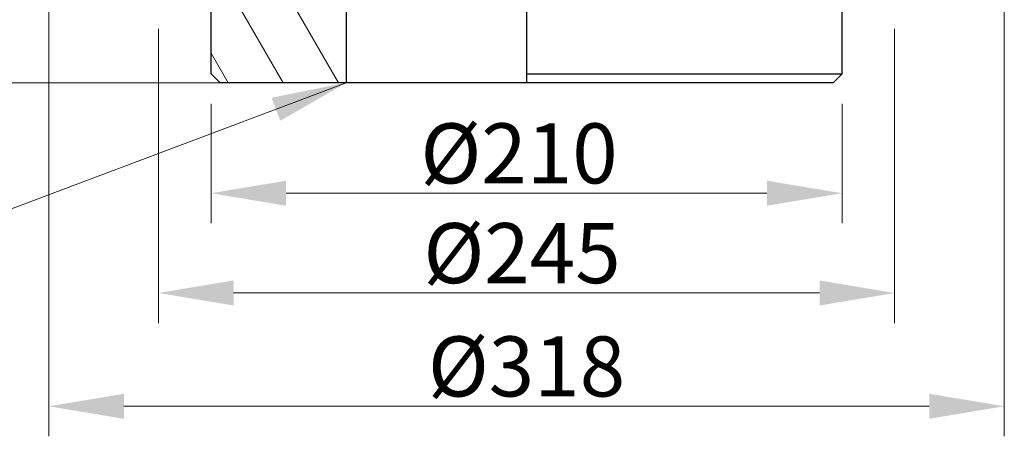
# Model space of a CAD drawing. Units: millimetres. Extents: x 155 to 2090, y 19 to 2724.
# Drawn here: x 535 to 862, y 487 to 626 of the extents above; entities that cross this region are included whole.
import ezdxf

# ---------------------------------------------------------------- set-up
doc = ezdxf.new("R2010")
doc.units = ezdxf.units.MM
doc.header["$LTSCALE"] = 10
for name, color, linetype, lineweight in [('Dimensions(Hillmar_metric)', 7, 'Continuous', 13), ('Symbols(Hillmar_metric)', 7, 'Continuous', 18), ('Visible Edges(Hillmar_metric)', 7, 'Continuous', 25)]:
    doc.layers.add(name, color=color, linetype=linetype, lineweight=lineweight)
doc.layers.add('Hatch', color=7, linetype='Continuous', lineweight=9, true_color=0x1e1e47)
doc.styles.add('Hillmar_metric_Dimensions', font='arial.ttf')
doc.dimstyles.new('DEFAULT-ISO-Method 1b-Hillmar_metric', dxfattribs={"dimscale": 10, "dimtxt": 2, "dimasz": 2.5, "dimexe": 1, "dimexo": 1, "dimgap": 0.25, "dimtad": 1, "dimtih": 1, "dimtoh": 1, "dimrnd": 1e-08, "dimdsep": 46, "dimtxsty": 'Hillmar_metric_Dimensions', "dimcen": 0.09, "dimdle": 8, "dimclrd": 7, "dimclre": 7, "dimclrt": 7, "dimazin": 2, "dimtfac": 0.75, "dimtmove": 0, "dimatfit": 3, "dimfxl": 1, "dimtolj": 1, "dimlwd": 9, "dimlwe": 9, "dimarcsym": 0})
doc.dimstyles.new('DEFAULT-ISO-Method 1b-Hillmar_metric$7', dxfattribs={"dimscale": 10, "dimtxt": 2, "dimasz": 2.5, "dimexe": 1, "dimexo": 1, "dimgap": 0.25, "dimtad": 1, "dimtih": 1, "dimtoh": 1, "dimrnd": 1e-08, "dimdsep": 46, "dimtxsty": 'Hillmar_metric_Dimensions', "dimcen": 0.09, "dimdle": 8, "dimclrd": 7, "dimclre": 7, "dimclrt": 7, "dimazin": 2, "dimtfac": 0.75, "dimtmove": 0, "dimatfit": 3, "dimfxl": 1, "dimtolj": 1, "dimlwd": 15, "dimlwe": 9, "dimarcsym": 0})

# ---------------------------------------------------------------- blocks, each defined once
blk = doc.blocks.new('*D32')
at = {"layer": 'Defpoints', "color": 0, "linetype": 'Continuous', "transparency": 16777216}
for p in [(640.1195589928915, 1184.735872987788), (383.3651121962603, 604.7358729877882), (643.3651121962602, 604.7358729877882)]:
    blk.add_point(p, dxfattribs=at)
at = {"layer": 'Dimensions(Hillmar_metric)', "color": 7, "linetype": 'Continuous', "lineweight": 9, "transparency": 16777216}
for p, q in [((630.1195589928915, 1184.735872987788), (373.3651121962605, 1184.735872987788)), ((383.3651121962605, 1159.735872987788), (383.3651121962604, 907.4473328016601)), ((383.3651121962603, 629.7358729877882), (383.3651121962604, 882.0244131739154)), ((633.3651121962602, 604.7358729877882), (373.3651121962603, 604.7358729877882))]:
    blk.add_line(p, q, dxfattribs=at)
at = {"layer": 'Dimensions(Hillmar_metric)', "color": 7, "linetype": 'Continuous', "transparency": 16777216}
for points in [[(379.1984455295938, 1159.735872987788), (387.5317788629272, 1159.735872987788), (383.3651121962605, 1184.735872987788)], [(379.1984455295936, 629.7358729877882), (387.531778862927, 629.7358729877882), (383.3651121962603, 604.7358729877882)]]:
    blk.add_solid(points, dxfattribs=at)
at = {"layer": 'Dimensions(Hillmar_metric)', "color": 7, "linetype": 'Continuous', "lineweight": 13, "transparency": 16777216, "insert": (383.3651121962603, 894.7358729877878), "char_height": 20, "attachment_point": 5, "style": 'Hillmar_metric_Dimensions'}
blk.add_mtext('\\A1;580', dxfattribs=at)
blk = doc.blocks.new('*D34')
at = {"layer": 'Defpoints', "color": 0, "linetype": 'Continuous', "transparency": 16777216}
for p in [(601.36511219626, 739.735872987788), (472.6138976843683, 604.7358729877882), (643.3651121962602, 604.7358729877882)]:
    blk.add_point(p, dxfattribs=at)
at = {"layer": 'Dimensions(Hillmar_metric)', "color": 7, "linetype": 'Continuous', "lineweight": 9, "transparency": 16777216}
for p, q in [((591.36511219626, 739.735872987788), (462.6138976843684, 739.735872987788)), ((472.6138976843684, 714.735872987788), (472.6138976843684, 684.9541540841011)), ((472.6138976843683, 629.7358729877882), (472.6138976843684, 659.5175918914748)), ((633.3651121962602, 604.7358729877882), (462.6138976843683, 604.7358729877882))]:
    blk.add_line(p, q, dxfattribs=at)
at = {"layer": 'Dimensions(Hillmar_metric)', "color": 7, "linetype": 'Continuous', "transparency": 16777216}
for points in [[(468.4472310177017, 714.735872987788), (476.7805643510351, 714.735872987788), (472.6138976843684, 739.735872987788)], [(468.4472310177017, 629.7358729877882), (476.780564351035, 629.7358729877882), (472.6138976843683, 604.7358729877882)]]:
    blk.add_solid(points, dxfattribs=at)
at = {"layer": 'Dimensions(Hillmar_metric)', "color": 7, "linetype": 'Continuous', "lineweight": 13, "transparency": 16777216, "insert": (472.6138976843683, 672.2358729877881), "char_height": 20, "attachment_point": 5, "style": 'Hillmar_metric_Dimensions'}
blk.add_mtext('\\A1;135', dxfattribs=at)
blk = doc.blocks.new('*D35')
at = {"layer": 'Defpoints', "color": 0, "linetype": 'Continuous', "transparency": 16777216}
for p in [(598.36511219626, 607.7358729877883), (808.3651121962603, 607.7358729877883), (808.3651121962603, 567.9561081540156)]:
    blk.add_point(p, dxfattribs=at)
at = {"layer": 'Dimensions(Hillmar_metric)', "color": 7, "linetype": 'Continuous', "lineweight": 9, "transparency": 16777216}
for p, q in [((598.36511219626, 597.7358729877883), (598.36511219626, 557.9561081540156)), ((808.3651121962603, 597.7358729877883), (808.3651121962603, 557.9561081540156)), ((623.36511219626, 567.9561081540156), (783.3651121962603, 567.9561081540156))]:
    blk.add_line(p, q, dxfattribs=at)
at = {"layer": 'Dimensions(Hillmar_metric)', "color": 7, "linetype": 'Continuous', "transparency": 16777216}
for points in [[(623.36511219626, 572.1227748206823), (623.36511219626, 563.789441487349), (598.36511219626, 567.9561081540156)], [(783.3651121962603, 572.1227748206823), (783.3651121962603, 563.789441487349), (808.3651121962603, 567.9561081540156)]]:
    blk.add_solid(points, dxfattribs=at)
at = {"layer": 'Dimensions(Hillmar_metric)', "color": 7, "linetype": 'Continuous', "lineweight": 13, "transparency": 16777216, "insert": (700.8651121962603, 581.2269131280333), "char_height": 20, "attachment_point": 5, "style": 'Hillmar_metric_Dimensions'}
blk.add_mtext('\\A1;Ø210', dxfattribs=at)
blk = doc.blocks.new('*D36')
at = {"layer": 'Defpoints', "color": 0, "linetype": 'Continuous', "transparency": 16777216}
for p in [(580.8651121962613, 632.735872987788), (825.8651121962604, 632.735872987788), (825.8651121962604, 534.7358729877878)]:
    blk.add_point(p, dxfattribs=at)
at = {"layer": 'Dimensions(Hillmar_metric)', "color": 7, "linetype": 'Continuous', "lineweight": 9, "transparency": 16777216}
for p, q in [((580.8651121962613, 622.735872987788), (580.8651121962613, 524.7358729877878)), ((825.8651121962604, 622.735872987788), (825.8651121962604, 524.7358729877878)), ((605.8651121962613, 534.7358729877878), (800.8651121962604, 534.7358729877878))]:
    blk.add_line(p, q, dxfattribs=at)
at = {"layer": 'Dimensions(Hillmar_metric)', "color": 7, "linetype": 'Continuous', "transparency": 16777216}
for points in [[(605.8651121962613, 538.9025396544545), (605.8651121962613, 530.5692063211212), (580.8651121962613, 534.7358729877878)], [(800.8651121962604, 538.9025396544545), (800.8651121962604, 530.5692063211212), (825.8651121962604, 534.7358729877878)]]:
    blk.add_solid(points, dxfattribs=at)
at = {"layer": 'Dimensions(Hillmar_metric)', "color": 7, "linetype": 'Continuous', "lineweight": 13, "transparency": 16777216, "insert": (701.8651121962605, 548.0066779618055), "char_height": 20, "attachment_point": 5, "style": 'Hillmar_metric_Dimensions'}
blk.add_mtext('\\A1;Ø245', dxfattribs=at)
blk = doc.blocks.new('*D37')
at = {"layer": 'Defpoints', "color": 0, "linetype": 'Continuous', "transparency": 16777216}
for p in [(544.3651121962615, 722.735872987788), (862.3651121962603, 722.735872987788), (862.3651121962603, 497.0006908621533)]:
    blk.add_point(p, dxfattribs=at)
at = {"layer": 'Dimensions(Hillmar_metric)', "color": 7, "linetype": 'Continuous', "lineweight": 9, "transparency": 16777216}
for p, q in [((544.3651121962615, 712.735872987788), (544.3651121962615, 487.0006908621533)), ((862.3651121962603, 712.735872987788), (862.3651121962603, 487.0006908621533)), ((569.3651121962615, 497.0006908621533), (837.3651121962603, 497.0006908621533))]:
    blk.add_line(p, q, dxfattribs=at)
at = {"layer": 'Dimensions(Hillmar_metric)', "color": 7, "linetype": 'Continuous', "transparency": 16777216}
for points in [[(569.3651121962615, 501.16735752882), (569.3651121962615, 492.8340241954866), (544.3651121962615, 497.0006908621533)], [(837.3651121962603, 501.16735752882), (837.3651121962603, 492.8340241954866), (862.3651121962603, 497.0006908621533)]]:
    blk.add_solid(points, dxfattribs=at)
at = {"layer": 'Dimensions(Hillmar_metric)', "color": 7, "linetype": 'Continuous', "lineweight": 13, "transparency": 16777216, "insert": (703.3651121962603, 510.271495836171), "char_height": 20, "attachment_point": 5, "style": 'Hillmar_metric_Dimensions'}
blk.add_mtext('\\A1;Ø318', dxfattribs=at)

msp = doc.modelspace()

# ---------------------------------------------------------------- hatches: boundary and pattern name
at = {"layer": 'Hatch'}
h = msp.add_hatch(dxfattribs=at)
h.set_pattern_fill('ANSI31', color=256, scale=127, angle=75.00000000000001, style=0)
h.set_pattern_definition([(120, (0, 0), (-13.74815328507796, -7.9375), [])])
edge = h.paths.add_edge_path()
edge.add_line((601.3651121962603, 604.7358729877882), (598.3651121962603, 607.7358729877882))
edge.add_line((598.3651121962603, 607.7358729877881), (598.3651121962603, 629.735872987788))
edge.add_line((598.3651121962603, 629.735872987788), (598.3651121962603, 634.235872987788))
edge.add_line((598.3651121962603, 634.235872987788), (598.3651121962603, 637.235872987788))
edge.add_line((598.3651121962603, 637.235872987788), (598.3651121962603, 641.735872987788))
edge.add_line((598.3651121962603, 641.735872987788), (598.3651121962603, 643.7358729877881))
edge.add_line((598.3651121962603, 643.7358729877882), (595.9151678756166, 643.7358729877881))
edge.add_ellipse((618.3651121962598, 654.7358729877878), major_axis=(-22.44994432064317, -10.99999999999978), ratio=1, start_angle=355.4613038779023, end_angle=360.0000000000001, ccw=False)
edge.add_ellipse((618.3651121962604, 654.7358729877882), major_axis=(-23.25000000000013, -9.188987974744473), ratio=1, start_angle=316.86962996951524, end_angle=360, ccw=False)
edge.add_ellipse((618.3651121962619, 654.7358729877873), major_axis=(-23.25000000000169, 9.18898797474536), ratio=1, start_angle=355.4613038779029, end_angle=360, ccw=False)
edge.add_line((595.9151678756166, 665.7358729877881), (598.3651121962603, 665.7358729877881))
edge.add_line((598.3651121962603, 665.7358729877881), (598.3651121962603, 736.7358729877881))
edge.add_line((598.3651121962603, 736.7358729877881), (601.3651121962603, 739.7358729877881))
edge.add_line((601.3651121962603, 739.7358729877882), (643.3651121962603, 739.7358729877882))
edge.add_line((643.3651121962603, 739.7358729877882), (643.3651121962603, 604.7358729877882))
edge.add_line((643.3651121962603, 604.7358729877881), (601.3651121962603, 604.7358729877882))

# ---------------------------------------------------------------- linework, layer by layer
at = {"layer": 'Visible Edges(Hillmar_metric)'}
for p, q in [((643.3651121962602, 739.735872987788), (643.3651121962602, 604.7358729877883)), ((598.36511219626, 607.7358729877882), (598.36511219626, 643.7358729877882)), ((703.3651121962604, 629.735872987788), (703.3651121962604, 607.7358729877882)), ((808.3651121962607, 607.7358729877882), (808.3651121962607, 629.735872987788)), ((601.36511219626, 604.7358729877883), (598.36511219626, 607.7358729877882)), ((703.3651121962604, 607.7358729877882), (703.3651121962604, 604.7358729877882)), ((703.3651121962604, 607.7358729877882), (808.3651121962607, 607.7358729877882)), ((805.3651121962606, 604.7358729877882), (808.3651121962607, 607.7358729877882)), ((643.3651121962602, 604.7358729877883), (601.36511219626, 604.7358729877883)), ((703.3651121962604, 604.7358729877882), (643.3651121962602, 604.7358729877882)), ((805.3651121962606, 604.7358729877882), (703.3651121962604, 604.7358729877882))]:
    msp.add_line(p, q, dxfattribs=at)

# ---------------------------------------------------------------- dimensions: what is measured, and where the dimension line sits
at = {"layer": 'Dimensions(Hillmar_metric)', "color": 7, "linetype": 'Continuous', "lineweight": 13}
for base, p1, angle, picture, middle in [((383.3651121962603, 604.7358729877882), (640.1195589928915, 1184.735872987788), 90, '*D32', (383.3651121962603, 894.7358729877878)), ((472.6138976843683, 604.7358729877882), (601.36511219626, 739.735872987788), 270, '*D34', (472.6138976843683, 672.2358729877881))]:
    dim = msp.add_linear_dim(base=base, p1=p1, p2=(643.3651121962602, 604.7358729877882), angle=angle, dimstyle='DEFAULT-ISO-Method 1b-Hillmar_metric', override={"dimgap": 0.25, "dimdec": 2, "dimtol": 0, "dimlim": 0, "dimtp": 0, "dimtm": -0, "dimtdec": 2, "dimtofl": 0, "dimatfit": 1}, dxfattribs=at)
    dim.commit()
    dim.dimension.update_dxf_attribs({"geometry": picture, "text_midpoint": middle, "dimtype": 160})
for base, p1, p2, picture, middle in [((862.3651121962603, 497.0006908621533), (544.3651121962615, 722.735872987788), (862.3651121962603, 722.735872987788), '*D37', (703.3651121962603, 497.0006908621533)), ((825.8651121962604, 534.7358729877878), (580.8651121962613, 632.735872987788), (825.8651121962604, 632.735872987788), '*D36', (701.8651121962605, 534.7358729877878))]:
    dim = msp.add_linear_dim(base=base, p1=p1, p2=p2, angle=180, text='Ø<>', dimstyle='DEFAULT-ISO-Method 1b-Hillmar_metric', override={"dimgap": 0.25, "dimtih": 0, "dimtoh": 0, "dimdec": 2, "dimtol": 0, "dimlim": 0, "dimtp": 0, "dimtm": -0, "dimtdec": 2, "dimtofl": 0, "dimatfit": 1}, dxfattribs=at)
    dim.commit()
    dim.dimension.update_dxf_attribs({"geometry": picture, "text_midpoint": middle, "dimtype": 160})
dim = msp.add_linear_dim(base=(808.3651121962603, 567.9561081540156), p1=(598.36511219626, 607.7358729877883), p2=(808.3651121962603, 607.7358729877883), text='Ø<>', dimstyle='DEFAULT-ISO-Method 1b-Hillmar_metric', override={"dimgap": 0.25, "dimtih": 0, "dimtoh": 0, "dimdec": 2, "dimtol": 0, "dimlim": 0, "dimtp": 0, "dimtm": -0, "dimtdec": 2, "dimtofl": 0, "dimatfit": 1}, dxfattribs=at)
dim.commit()
dim.dimension.update_dxf_attribs({"geometry": '*D35', "text_midpoint": (700.8651121962603, 567.9561081540156), "dimtype": 160})

# ---------------------------------------------------------------- leaders
at = {"layer": 'Symbols(Hillmar_metric)', "color": 7, "linetype": 'Continuous', "lineweight": 18, "annotation_type": 0, "has_hookline": 1, "hookline_direction": 1, "text_width": 29.29143105489984}
msp.add_leader([(643.3651121962602, 604.7358729877882), (513.8178657077005, 555.9897678764082), (488.8178657077005, 555.9897678764082)], dimstyle='DEFAULT-ISO-Method 1b-Hillmar_metric$7', override={"dimtad": 0}, dxfattribs=at)

doc.saveas('drawing.dxf')
